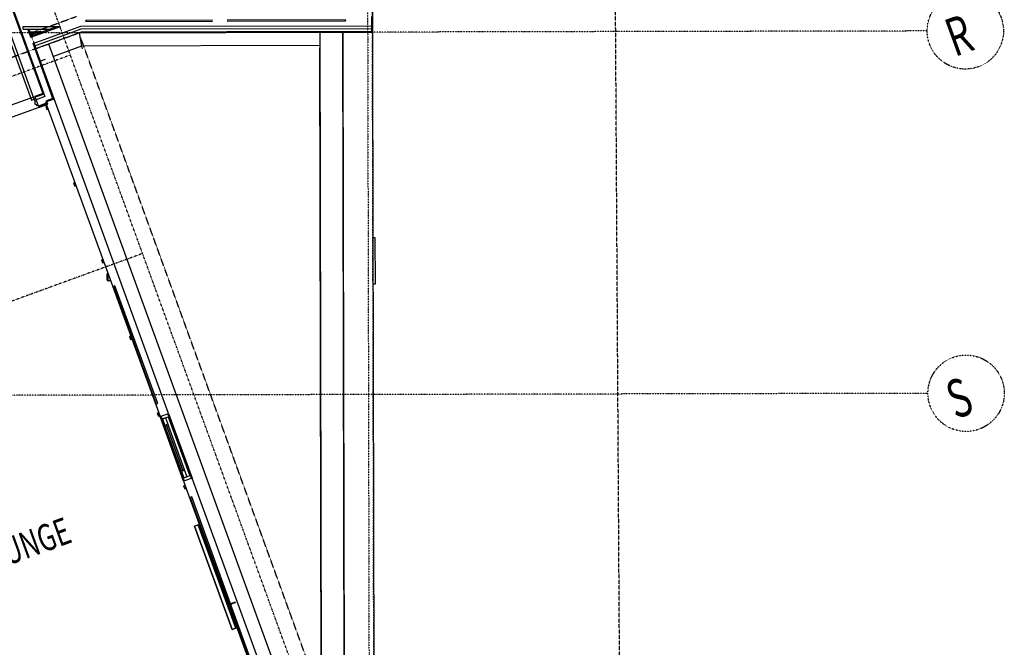
# Model space of a CAD drawing. Extents: x -62625 to 220171, y -58058 to 14667.
# Drawn here: x 195417 to 208312, y -26094 to -17877 of the extents above; entities that cross this region are included whole.
import ezdxf

# ---------------------------------------------------------------- set-up
doc = ezdxf.new("R2010")
doc.units = 0
for name, pattern in [('X-2559-1F$0$EDG-1DOT-2', [5, 2, -1.4, 0.2, -1.4]), ('X-2559-1F$0$EDG-DASH-1', [2.25, 1.5, -0.75]), ('X-2559-1F$0$EDG-DASH-3', [4.5, 3, -1.5])]:
    doc.linetypes.add(name, pattern=pattern)
for name, color, linetype in [('X-2559-1F$0$A-AREA-IDEN', 31, 'CONTINUOUS'), ('X-2559-1F$0$A-DETL-GENF-HDLN', 11, 'CONTINUOUS'), ('X-2559-1F$0$A-DOOR-2', 11, 'CONTINUOUS'), ('X-2559-1F$0$A-DOOR-FRAM', 11, 'CONTINUOUS'), ('X-2559-1F$0$A-FLOR-1', 11, 'CONTINUOUS'), ('X-2559-1F$0$A-FLOR-OVHD', 31, 'X-2559-1F$0$EDG-DASH-3'), ('X-2559-1F$0$A-GENM', 11, 'CONTINUOUS'), ('X-2559-1F$0$A-GENM-2', 11, 'CONTINUOUS'), ('X-2559-1F$0$A-GLAZ-1', 11, 'CONTINUOUS'), ('X-2559-1F$0$A-GLAZ-2', 11, 'CONTINUOUS'), ('X-2559-1F$0$A-ROOF', 11, 'CONTINUOUS'), ('X-2559-1F$0$A-ROOF-OTLN', 11, 'CONTINUOUS'), ('X-2559-1F$0$A-WALL', 8, 'CONTINUOUS'), ('X-2559-1F$0$A-WALL-1', 8, 'CONTINUOUS'), ('X-2559-1F$0$A-WALL-2', 11, 'CONTINUOUS'), ('X-2559-1F$0$A-WALL-3', 8, 'CONTINUOUS'), ('X-2559-1F$0$A-WALL-4', 8, 'CONTINUOUS'), ('X-2559-1F$0$C-PROP-LINE-1', 133, 'X-2559-1F$0$EDG-1DOT-2'), ('X-2559-1F$0$E-ELEC-FIXT', 11, 'CONTINUOUS'), ('X-2559-1F$0$S-BEAM', 11, 'CONTINUOUS'), ('X-2559-1F$0$S-COLS', 8, 'CONTINUOUS'), ('X-2559-1F$0$S-GRID-1', 133, 'X-2559-1F$0$EDG-1DOT-2'), ('X-2559-1F$0$S-GRID-IDEN', 133, 'X-2559-1F$0$EDG-1DOT-2'), ('X-2559-1F$0$S-GRID-IDEN-1', 133, 'X-2559-1F$0$EDG-1DOT-2'), ('X-2559-1F$0$X-cables', 31, 'X-2559-1F$0$EDG-DASH-1'), ('X-XREF', 7, 'CONTINUOUS')]:
    doc.layers.add(name, color=color, linetype=linetype)
doc.styles.add('X-2559-1F$0$EDG', font='edg.shx', dxfattribs={"width": 0.9})

# ---------------------------------------------------------------- blocks, each defined once
blk = doc.blocks.new('X-2559-1F')
at = {"layer": 'X-2559-1F$0$A-DETL-GENF-HDLN'}
for p, q in [((-10536, -22246), (-10486, -22246)), ((-10536, -23686), (-10536, -22246)), ((-10486, -22246), (-10486, -23686)), ((-10486, -23686), (-10536, -23686))]:
    blk.add_line(p, q, dxfattribs=at)
at = {"layer": 'X-2559-1F$0$A-DOOR-2'}
for p, q in [((-10638, -15155), (-10638, -16275)), ((-10598, -16275), (-10598, -15155)), ((-10638, -16275), (-10598, -16275))]:
    blk.add_line(p, q, dxfattribs=at)
at = {"layer": 'X-2559-1F$0$A-DOOR-FRAM'}
for p, q in [((-10598, -16315), (-10610, -16315)), ((-10610, -16315), (-10610, -16345)), ((-10610, -16345), (-10598, -16345)), ((-10579, -16275), (-10598, -16275)), ((-10598, -16275), (-10598, -16315)), ((-10598, -16345), (-10598, -16363)), ((-10598, -16363), (-10579, -16363))]:
    blk.add_line(p, q, dxfattribs=at)
at = {"layer": 'X-2559-1F$0$A-FLOR-1'}
for p, q in [((-6135, -16965), (0, 0)), ((-10351, -15441), (-10279, -15467)), ((-9748, -15659), (-6135, -16965)), ((-11737, -16242), (-10579, -16242)), ((-10579, -16396), (-11737, -16396))]:
    blk.add_line(p, q, dxfattribs=at)
at = {"layer": 'X-2559-1F$0$A-FLOR-OVHD'}
for p, q in [((-10351, -15446), (-10351, -15659)), ((-10351, -15446), (-9708, -15446)), ((-15391, -15659), (-9753, -15659)), ((-9751, -31138), (-9751, -15730))]:
    blk.add_line(p, q, dxfattribs=at)
at = {"layer": 'X-2559-1F$0$A-GENM'}
for p, q in [((-7226, -20074), (-7022, -19510)), ((-7022, -19510), (-7051, -19499)), ((-7255, -20064), (-7226, -20074))]:
    blk.add_line(p, q, dxfattribs=at)
at = {"layer": 'X-2559-1F$0$A-GENM-2'}
for p, q in [((-10490, -16416), (-10490, -16458)), ((-10471, -16416), (-10490, -16416)), ((-10490, -16458), (-10471, -16458)), ((-10471, -16458), (-10471, -16416)), ((-10490, -17484), (-10490, -17526)), ((-10471, -17484), (-10490, -17484)), ((-10490, -17526), (-10471, -17526)), ((-10471, -17526), (-10471, -17484)), ((-10490, -18552), (-10490, -18594)), ((-10471, -18552), (-10490, -18552)), ((-10471, -18594), (-10471, -18552)), ((-10490, -18594), (-10471, -18594)), ((-10490, -19621), (-10490, -19663)), ((-10471, -19621), (-10490, -19621)), ((-10490, -19663), (-10471, -19663)), ((-10471, -19663), (-10471, -19621)), ((-10490, -20689), (-10490, -20731)), ((-10471, -20689), (-10490, -20689)), ((-10490, -20731), (-10471, -20731)), ((-10471, -20731), (-10471, -20689)), ((-10490, -21699), (-10490, -21741)), ((-10471, -21699), (-10490, -21699)), ((-10490, -21741), (-10471, -21741)), ((-10471, -21741), (-10471, -21699)), ((-10471, -22969), (-10486, -22969)), ((-10486, -23011), (-10471, -23011)), ((-10471, -23011), (-10471, -22969))]:
    blk.add_line(p, q, dxfattribs=at)
at = {"layer": 'X-2559-1F$0$A-GLAZ-1'}
for p, q in [((-10428, -20873), (-10434, -20873)), ((-10434, -20873), (-10434, -21513)), ((-10428, -21513), (-10428, -20873)), ((-10434, -21513), (-10428, -21513))]:
    blk.add_line(p, q, dxfattribs=at)
at = {"layer": 'X-2559-1F$0$A-GLAZ-2'}
for p, q in [((-10461, -20743), (-10461, -20783)), ((-10361, -20783), (-10361, -20743)), ((-10461, -20783), (-10411, -20783)), ((-10461, -21603), (-10461, -20783)), ((-10411, -20783), (-10451, -20783)), ((-10451, -20783), (-10451, -20873)), ((-10451, -20873), (-10411, -20873)), ((-10451, -21513), (-10451, -20873)), ((-10411, -20783), (-10371, -20783)), ((-10411, -20783), (-10411, -21603)), ((-10371, -20783), (-10361, -20783)), ((-10371, -20783), (-10371, -21603)), ((-10361, -20783), (-10361, -21603)), ((-10411, -21513), (-10451, -21513)), ((-10451, -21513), (-10451, -21603)), ((-10411, -21603), (-10461, -21603)), ((-10461, -21603), (-10461, -21643)), ((-10451, -21603), (-10411, -21603)), ((-10371, -21603), (-10411, -21603)), ((-10361, -21603), (-10371, -21603)), ((-10361, -21643), (-10361, -21603))]:
    blk.add_line(p, q, dxfattribs=at)
at = {"layer": 'X-2559-1F$0$A-ROOF'}
blk.add_line((-10131, -25987), (-6855, -16926), dxfattribs=at)
at = {"layer": 'X-2559-1F$0$A-ROOF-OTLN'}
for p, q in [((-10176, -15659), (-10176, -26596)), ((-9747, -15659), (-9778, -15834)), ((-6782, -16726), (-9733, -15659)), ((-10287, -15834), (-10351, -15834)), ((-9778, -15834), (-10169, -15834)), ((-9778, -15834), (-9785, -15871)), ((-6844, -16895), (-9778, -15834)), ((-6782, -16731), (-10078, -25848)), ((-6784, -16730), (-6855, -16926)), ((-6784, -16730), (-6502, -16832)), ((-6780, -16719), (-6782, -16726)), ((-6504, -16832), (-10071, -26697)), ((-6502, -16832), (-9044, -23862))]:
    blk.add_line(p, q, dxfattribs=at)
at = {"layer": 'X-2559-1F$0$A-WALL'}
for p, q in [((-630, -1742), (-6278, -17362)), ((-6645, -17230), (-6501, -16832)), ((-6135, -16965), (-6501, -16832)), ((-6645, -17230), (-10351, -27477)), ((-6278, -17362), (-10150, -28068))]:
    blk.add_line(p, q, dxfattribs=at)
at = {"layer": 'X-2559-1F$0$A-WALL-1'}
for p, q in [((-10471, -16361), (-10471, -20743)), ((-10351, -16361), (-10471, -16361)), ((-10351, -20743), (-10351, -16361)), ((-10471, -20743), (-10351, -20743)), ((-10471, -21643), (-10471, -24243)), ((-10351, -21643), (-10471, -21643)), ((-10351, -24243), (-10351, -21643))]:
    blk.add_line(p, q, dxfattribs=at)
at = {"layer": 'X-2559-1F$0$A-WALL-2'}
for p, q in [((-10471, -21643), (-10471, -20743)), ((-10351, -20743), (-10351, -21643))]:
    blk.add_line(p, q, dxfattribs=at)
at = {"layer": 'X-2559-1F$0$A-WALL-3'}
for p, q in [((-10467, -13533), (-10467, -16242)), ((-10351, -15428), (-10244, -15467)), ((-10351, -15467), (-10351, -15428)), ((-10244, -15467), (-10351, -15467)), ((-10351, -16361), (-10351, -15659)), ((-10351, -15659), (-9713, -15659)), ((-9713, -15659), (-6141, -16951)), ((-10467, -16242), (-10579, -16242)), ((-10579, -16242), (-10579, -16396)), ((-10454, -16396), (-10454, -16361)), ((-10454, -16361), (-10351, -16361)), ((-10579, -16396), (-10454, -16396)), ((-6141, -16951), (-6075, -16770)), ((-10441, -18933), (-10461, -18933)), ((-10461, -18933), (-10461, -20573)), ((-10441, -20573), (-10441, -18933)), ((-10461, -20573), (-10441, -20573)), ((-10441, -21873), (-10461, -21873)), ((-10461, -21873), (-10461, -24118)), ((-10441, -24118), (-10441, -21873)), ((-10466, -23361), (-10466, -23366)), ((-10376, -23361), (-10466, -23361)), ((-10466, -23366), (-10376, -23366)), ((-10376, -23366), (-10376, -23361))]:
    blk.add_line(p, q, dxfattribs=at)
at = {"layer": 'X-2559-1F$0$A-WALL-4'}
for p, q in [((-10454, -13533), (-10454, -16290)), ((-10419, -15363), (-10407, -15330)), ((-10407, -15330), (-9949, -15496)), ((-10419, -15363), (-10096, -15480)), ((-10364, -15496), (-10364, -15383)), ((-10351, -15388), (-10351, -15428)), ((-10351, -15467), (-10351, -15480)), ((-10208, -15480), (-10244, -15467)), ((-10364, -15480), (-9993, -15480)), ((-10364, -15496), (-9949, -15496)), ((-10364, -16348), (-10364, -15586)), ((-10364, -15586), (-9700, -15586)), ((-9700, -15586), (-6116, -16882)), ((-10364, -15621), (-9818, -15621)), ((-10351, -15621), (-10351, -15659)), ((-9818, -15621), (-9706, -15621)), ((-9706, -15621), (-6128, -16915)), ((-10454, -16255), (-10579, -16255)), ((-10454, -16290), (-10579, -16290)), ((-10454, -16361), (-10454, -16348)), ((-10364, -16348), (-10454, -16348)), ((-10454, -16380), (-10579, -16380)), ((-10454, -16386), (-10579, -16386))]:
    blk.add_line(p, q, dxfattribs=at)
at = {"layer": 'X-2559-1F$0$C-PROP-LINE-1'}
blk.add_line((319, 1073), (-11109, -30538), dxfattribs=at)
at = {"layer": 'X-2559-1F$0$E-ELEC-FIXT'}
for p, q in [((-10536, -22246), (-10536, -23686)), ((-10486, -22246), (-10536, -22246)), ((-10486, -23686), (-10486, -22246)), ((-10536, -23686), (-10486, -23686))]:
    blk.add_line(p, q, dxfattribs=at)
at = {"layer": 'X-2559-1F$0$S-BEAM'}
for p, q in [((-9614, -15549), (-8055, -16112)), ((-8051, -16101), (-9610, -15537)), ((-7873, -16178), (-6417, -16704)), ((-6413, -16693), (-7869, -16167))]:
    blk.add_line(p, q, dxfattribs=at)
for centre, ratio, start_param, end_param in [((-9612, -15543), 0.629672, 0, 3.141556), ((-9612, -15543), 0.629672, 3.141593, 6.283149), ((-6415, -16699), 0.627755, 0, 3.141557), ((-6415, -16699), 0.627755, 3.141593, 6.283149)]:
    blk.add_ellipse(centre, major_axis=(2.04, 5.64), ratio=ratio, start_param=start_param, end_param=end_param, dxfattribs=at)
at = {"layer": 'X-2559-1F$0$S-COLS'}
for p, q in [((-10509, -18827), (-10482, -18752)), ((-10477, -18754), (-10504, -18829)), ((-10471, -18851), (-10503, -18840)), ((-10501, -18835), (-10471, -18846))]:
    blk.add_line(p, q, dxfattribs=at)
for centre, radius, start, end in [((-10499, -18830), 10, 160.1183, 250.1183), ((-10472, -18755), 10, 81.5713, 160.1183), ((-10472, -18755), 5, 73.2431, 160.1183), ((-10499, -18830), 5, 160.1183, 250.1183)]:
    blk.add_arc(centre, radius, start, end, dxfattribs=at)
at = {"layer": 'X-2559-1F$0$S-GRID-1'}
for p, q in [((-9956, -36472), (-9956, 11960)), ((-10150, -28068), (216, 598)), ((697, -19435), (-16089, -13366)), ((-9956, -15894), (-50954, -15894)), ((-916, -23897), (-17702, -17828)), ((-9956, -18659), (-50954, -18659))]:
    blk.add_line(p, q, dxfattribs=at)
at = {"layer": 'X-2559-1F$0$S-GRID-IDEN'}
for centre in [(1167, -19605), (-446, -24067)]:
    blk.add_circle(centre, 500, dxfattribs=at)
at = {"layer": 'X-2559-1F$0$X-cables'}
blk.add_line((-8596, -33330), (3160, -405), dxfattribs=at)
at = {"layer": 'X-2559-1F$0$A-AREA-IDEN', "style": 'X-2559-1F$0$EDG', "width": 0.7}
blk.add_text('COCKTAIL LOUNGE', height=350, dxfattribs=at).set_placement((-15086, -21896))
at = {"layer": 'X-2559-1F$0$S-GRID-IDEN-1', "style": 'X-2559-1F$0$EDG', "width": 0.7}
for s, p in [('R', (918, -19880)), ('S', (-695, -24342))]:
    blk.add_text(s, height=500, dxfattribs=at).set_placement(p)

msp = doc.modelspace()

# ---------------------------------------------------------------- block references
at = {"layer": 'X-XREF', "rotation": 20}
msp.add_blockref('X-2559-1F', (200000, 0), dxfattribs=at)

doc.saveas('drawing.dxf')
